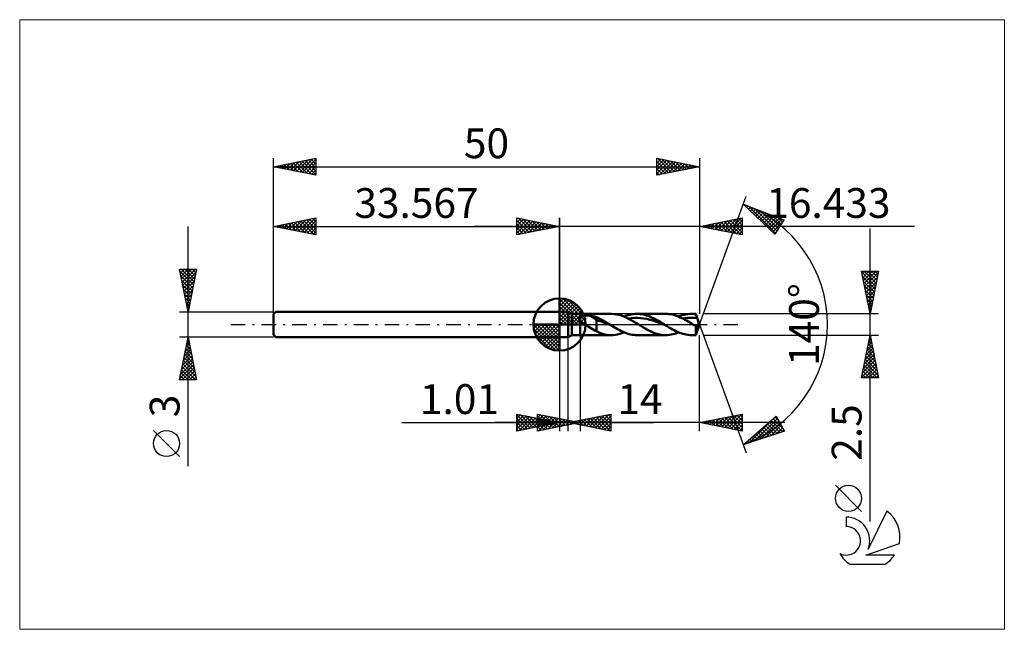
# Model space of a CAD drawing. Units: millimetres. Extents: x -63 to 52, y -36 to 36.
import ezdxf
from ezdxf.enums import TextEntityAlignment as Align

# ---------------------------------------------------------------- set-up
doc = ezdxf.new("R2010")
doc.units = ezdxf.units.MM
doc.header["$LTSCALE"] = 4.25
doc.linetypes.add('cc_dim_arrow', pattern=[0])
doc.linetypes.add('LONGDASH_DASH', pattern=[0.85, 0.4, -0.2, 0.05, -0.2])
for name, color, linetype in [('1', 4, 'CONTINUOUS'), ('2', 7, 'CONTINUOUS'), ('4', 2, 'LONGDASH_DASH'), ('CUT', 1, 'CONTINUOUS'), ('INFTOTAL', 9, 'CONTINUOUS'), ('NOCUT', 7, 'CONTINUOUS'), ('SK1', 4, 'CONTINUOUS'), ('SK2', 7, 'CONTINUOUS'), ('SK4', 2, 'LONGDASH_DASH'), ('SK6', 5, 'CONTINUOUS')]:
    doc.layers.add(name, color=color, linetype=linetype)
doc.styles.get("Standard").update_dxf_attribs({"font": 'Monospac821 BT'})

msp = doc.modelspace()

# ---------------------------------------------------------------- linework, layer by layer
at = {"color": 4, "linetype": 'cc_dim_arrow'}
for p, q in [((0, 2.98), (0.08, 3.06)), ((0, 2.55), (0.47, 3.02)), ((0, 2.98), (2.98, 0)), ((0, 2.12), (0.83, 2.95)), ((0, 1.68), (1.15, 2.84)), ((0, 1.25), (1.45, 2.7)), ((0, 2.55), (2.55, 0)), ((0, 0.82), (1.72, 2.53)), ((0, 0.38), (1.96, 2.35)), ((0.38, 3.04), (3.04, 0.38)), ((0.93, 2.92), (2.92, 0.93)), ((1.82, 2.46), (2.46, 1.82)), ((0, 2.12), (2.12, 0)), ((0, 1.68), (1.68, 0)), ((0, 1.25), (1.25, 0)), ((0.05, 0), (2.19, 2.14)), ((0.48, 0), (2.39, 1.91)), ((0.92, 0), (2.57, 1.66)), ((1.35, 0), (2.73, 1.38)), ((-3.06, -0.08), (-2.98, 0)), ((-3.02, -0.47), (-2.55, 0)), ((-2.95, -0.83), (-2.12, 0)), ((-2.84, -1.15), (-1.68, 0)), ((-2.7, -1.45), (-1.25, 0)), ((-2.65, 0), (0, -2.65)), ((-2.53, -1.72), (-0.82, 0)), ((-2.35, -1.96), (-0.38, 0)), ((-2.21, 0), (0, -2.21)), ((-1.78, 0), (0, -1.78)), ((-1.35, 0), (0, -1.35)), ((-0.92, 0), (0, -0.92)), ((-0.48, 0), (0, -0.48)), ((-0.05, 0), (0, -0.05)), ((0, 0.82), (0.82, 0)), ((0, 0.38), (0.38, 0)), ((1.78, 0), (2.86, 1.08)), ((2.21, 0), (2.97, 0.75)), ((2.65, 0), (3.04, 0.39)), ((-3.06, -0.02), (-0.02, -3.06)), ((-3.02, -0.49), (-0.49, -3.02)), ((-2.86, -1.08), (-1.08, -2.86)), ((-2.14, -2.19), (0, -0.05)), ((-1.91, -2.39), (0, -0.48)), ((-1.66, -2.57), (0, -0.92)), ((-1.38, -2.73), (0, -1.35)), ((-1.08, -2.86), (0, -1.78)), ((-0.75, -2.97), (0, -2.21)), ((-0.39, -3.04), (0, -2.65))]:
    msp.add_line(p, q, dxfattribs=at)
at = {"layer": '1', "color": 4, "linetype": 'CONTINUOUS', "lineweight": 50}
for p, q in [((0, 0), (0, 3.06)), ((0, 1.5), (1, 1.5)), ((0, -1.5), (0, 1.5)), ((1.43, 1.25), (1, 1.5)), ((1, -1.5), (1, 1.5)), ((1.43, 1.25), (2.43, 1.25)), ((1.43, -1.25), (1.43, 1.25)), ((2.43, 1.25), (6.06, 1.25)), ((2.43, -1.25), (2.43, 1.25)), ((6.4, 1.23), (6.11, 1.25)), ((6.68, 1.19), (6.4, 1.23)), ((6.97, 1.13), (6.68, 1.19)), ((8.22, 1.14), (8.44, 1.19)), ((8.44, 1.19), (8.66, 1.22)), ((8.66, 1.22), (8.87, 1.24)), ((8.87, 1.24), (9.09, 1.25)), ((9.28, 1.24), (9.09, 1.25)), ((9.09, 1.25), (12.46, 1.25)), ((9.46, 1.23), (9.28, 1.24)), ((9.65, 1.2), (9.46, 1.23)), ((9.84, 1.17), (9.65, 1.2)), ((10.03, 1.12), (9.84, 1.17)), ((12.65, 1.24), (12.46, 1.25)), ((12.83, 1.23), (12.65, 1.24)), ((13.02, 1.2), (12.83, 1.23)), ((13.21, 1.17), (13.02, 1.2)), ((13.4, 1.12), (13.21, 1.17)), ((14.62, 1.14), (14.83, 1.19)), ((14.83, 1.19), (15.05, 1.22)), ((15.05, 1.22), (15.27, 1.24)), ((15.27, 1.24), (15.48, 1.25)), ((15.56, 1.25), (15.48, 1.25)), ((15.48, 1.25), (15.98, 1.25)), ((15.65, 1.25), (15.56, 1.25)), ((15.73, 1.24), (15.65, 1.25)), ((15.81, 1.23), (15.73, 1.24)), ((15.9, 1.22), (15.81, 1.23)), ((15.98, 1.21), (15.9, 1.22)), ((16.43, 0), (15.98, 1.25)), ((15.98, 1.21), (15.98, 1.25)), ((16, 1.14), (15.98, 1.21)), ((0, 0), (-3.06, 0)), ((0, 0), (3.06, 0)), ((0, -3.06), (0, 0)), ((2.26, 0.74), (2.27, 0.76)), ((2.26, 0.73), (2.26, 0.74)), ((2.26, 0.71), (2.26, 0.73)), ((2.27, 0.69), (2.26, 0.71)), ((2.27, 0.78), (2.28, 0.8)), ((2.27, 0.76), (2.27, 0.78)), ((2.27, 0.67), (2.27, 0.69)), ((2.28, 0.65), (2.27, 0.67)), ((2.28, 0.82), (2.29, 0.83)), ((2.28, 0.8), (2.28, 0.82)), ((2.29, 0.63), (2.28, 0.65)), ((2.29, 0.83), (2.3, 0.85)), ((2.3, 0.61), (2.29, 0.63)), ((2.3, 0.85), (2.32, 0.86)), ((2.31, 0.59), (2.3, 0.61)), ((2.32, 0.57), (2.31, 0.59)), ((2.32, 0.86), (2.33, 0.88)), ((2.33, 0.55), (2.32, 0.57)), ((2.33, 0.88), (2.35, 0.89)), ((2.34, 0.53), (2.33, 0.55)), ((2.36, 0.51), (2.34, 0.53)), ((2.35, 0.89), (2.36, 0.9)), ((2.36, 0.9), (2.38, 0.92)), ((2.37, 0.49), (2.36, 0.51)), ((2.39, 0.48), (2.37, 0.49)), ((2.38, 0.92), (2.4, 0.93)), ((2.4, 0.46), (2.39, 0.48)), ((2.4, 0.93), (2.41, 0.94)), ((2.42, 0.44), (2.4, 0.46)), ((2.41, 0.94), (2.43, 0.95)), ((2.43, 0.42), (2.42, 0.44)), ((2.43, 0.95), (2.48, 0.97)), ((2.5, 0.36), (2.43, 0.42)), ((2.48, 0.97), (2.54, 0.99)), ((2.58, 0.29), (2.5, 0.36)), ((2.54, 0.99), (2.6, 1.01)), ((2.66, 0.23), (2.58, 0.29)), ((2.6, 1.01), (2.67, 1.02)), ((2.74, 0.17), (2.66, 0.23)), ((2.67, 1.02), (2.74, 1.04)), ((2.74, 1.04), (2.82, 1.05)), ((2.83, 0.11), (2.74, 0.17)), ((2.82, 1.05), (2.91, 1.05)), ((2.91, 0.06), (2.83, 0.11)), ((2.91, 1.05), (2.99, 1.06)), ((2.99, 0), (2.91, 0.06)), ((2.99, 1.06), (3.08, 1.06)), ((3.19, -0.12), (2.99, 0)), ((3.18, 1.06), (3.08, 1.06)), ((3.27, 1.06), (3.18, 1.06)), ((3.36, 1.05), (3.27, 1.06)), ((3.46, 1.04), (3.36, 1.05)), ((3.55, 1.03), (3.46, 1.04)), ((3.64, 1.02), (3.55, 1.03)), ((4.32, 0.59), (3.64, 1.02)), ((3.74, 1), (3.64, 1.02)), ((3.84, 0.98), (3.74, 1)), ((3.93, 0.96), (3.84, 0.98)), ((4.03, 0.94), (3.93, 0.96)), ((4.13, 0.92), (4.03, 0.94)), ((4.23, 0.89), (4.13, 0.92)), ((4.32, 0.87), (4.23, 0.89)), ((4.46, 0.81), (4.32, 0.87)), ((4.32, -0.8), (4.32, 0.87)), ((4.61, 0.42), (4.32, 0.59)), ((4.6, 0.74), (4.46, 0.81)), ((4.74, 0.67), (4.6, 0.74)), ((4.89, 0.34), (4.61, 0.42)), ((4.89, 0.59), (4.74, 0.67)), ((5.03, 0.51), (4.89, 0.59)), ((5.18, 0.24), (4.89, 0.34)), ((5.18, 0.43), (5.03, 0.51)), ((5.32, 0.35), (5.18, 0.43)), ((5.46, 0.13), (5.18, 0.24)), ((5.46, 0.26), (5.32, 0.35)), ((5.6, 0.18), (5.46, 0.26)), ((5.75, 0.02), (5.46, 0.13)), ((5.75, 0.09), (5.6, 0.18)), ((5.89, 0), (5.75, 0.09)), ((6.03, -0.09), (5.75, 0.02)), ((5.91, -0.01), (5.89, 0)), ((7.26, 1.04), (6.97, 1.13)), ((7.54, 0.93), (7.26, 1.04)), ((7.83, 0.81), (7.54, 0.93)), ((7.58, 0.92), (7.79, 1)), ((7.79, 1), (8.01, 1.08)), ((8.11, 0.67), (7.83, 0.81)), ((8.01, 1.08), (8.22, 1.14)), ((8.05, 0.7), (8.41, 0.75)), ((8.4, 0.51), (8.11, 0.67)), ((8.69, 0.35), (8.4, 0.51)), ((8.41, 0.75), (8.78, 0.78)), ((8.97, 0.18), (8.69, 0.35)), ((8.78, 0.78), (9.14, 0.79)), ((9.26, 0), (8.97, 0.18)), ((9.51, 0.76), (9.14, 0.79)), ((9.39, -0.08), (9.26, 0)), ((9.87, 0.72), (9.51, 0.76)), ((10.24, 0.65), (9.87, 0.72)), ((10.22, 1.06), (10.03, 1.12)), ((10.4, 1), (10.22, 1.06)), ((10.6, 0.56), (10.24, 0.65)), ((10.59, 0.92), (10.4, 1)), ((10.78, 0.84), (10.59, 0.92)), ((10.97, 0.45), (10.6, 0.56)), ((10.97, 0.75), (10.78, 0.84)), ((11.16, 0.66), (10.97, 0.75)), ((11.33, 0.32), (10.97, 0.45)), ((11.34, 0.56), (11.16, 0.66)), ((11.7, 0.19), (11.33, 0.32)), ((11.53, 0.45), (11.34, 0.56)), ((11.72, 0.34), (11.53, 0.45)), ((12.06, 0.05), (11.7, 0.19)), ((11.91, 0.23), (11.72, 0.34)), ((12.1, 0.12), (11.91, 0.23)), ((12.43, -0.09), (12.06, 0.05)), ((12.28, 0), (12.1, 0.12)), ((12.31, -0.01), (12.28, 0)), ((13.59, 1.06), (13.4, 1.12)), ((13.77, 1), (13.59, 1.06)), ((13.96, 0.92), (13.77, 1)), ((14.15, 0.84), (13.96, 0.92)), ((13.97, 0.92), (14.19, 1)), ((14.34, 0.75), (14.15, 0.84)), ((14.19, 1), (14.4, 1.08)), ((14.53, 0.66), (14.34, 0.75)), ((14.4, 1.08), (14.62, 1.14)), ((14.44, 0.7), (14.72, 0.74)), ((14.71, 0.56), (14.53, 0.66)), ((14.9, 0.45), (14.71, 0.56)), ((14.72, 0.74), (15.01, 0.77)), ((15.09, 0.34), (14.9, 0.45)), ((15.01, 0.77), (15.29, 0.79)), ((15.28, 0.23), (15.09, 0.34)), ((15.47, 0.12), (15.28, 0.23)), ((15.58, 0.78), (15.29, 0.79)), ((15.65, 0), (15.47, 0.12)), ((15.86, 0.77), (15.58, 0.78)), ((15.7, -0.03), (15.65, 0)), ((16.15, 0.73), (15.86, 0.77)), ((15.98, -1.25), (16.43, 0)), ((16.03, 1.08), (16, 1.14)), ((16.05, 1.01), (16.03, 1.08)), ((16.07, 0.94), (16.05, 1.01)), ((16.1, 0.87), (16.07, 0.94)), ((16.12, 0.8), (16.1, 0.87)), ((16.15, 0.73), (16.12, 0.8)), ((16.17, 0.67), (16.15, 0.73)), ((16.19, 0.61), (16.17, 0.67)), ((16.21, 0.55), (16.19, 0.61)), ((16.23, 0.49), (16.21, 0.55)), ((16.24, 0.43), (16.23, 0.49)), ((16.26, 0.38), (16.24, 0.43)), ((16.27, 0.33), (16.26, 0.38)), ((16.28, 0.28), (16.27, 0.33)), ((16.27, -0.04), (16.28, 0)), ((16.29, 0.23), (16.28, 0.28)), ((16.28, 0), (16.29, 0.03)), ((16.29, 0.19), (16.29, 0.23)), ((16.3, 0.15), (16.29, 0.19)), ((16.29, 0.07), (16.3, 0.11)), ((16.29, 0.03), (16.29, 0.07)), ((16.3, 0.11), (16.3, 0.15)), ((3.38, -0.25), (3.19, -0.12)), ((3.57, -0.37), (3.38, -0.25)), ((3.77, -0.48), (3.57, -0.37)), ((3.95, -0.6), (3.77, -0.48)), ((4.14, -0.7), (3.95, -0.6)), ((4.32, -0.8), (4.14, -0.7)), ((4.82, -1.02), (4.32, -0.8)), ((5.06, -1.1), (4.82, -1.02)), ((5.31, -1.16), (5.06, -1.1)), ((5.94, -0.03), (5.91, -0.01)), ((5.96, -0.04), (5.94, -0.03)), ((5.99, -0.06), (5.96, -0.04)), ((6.01, -0.07), (5.99, -0.06)), ((6.03, -0.09), (6.01, -0.07)), ((6.23, -0.2), (6.03, -0.09)), ((6.42, -0.32), (6.23, -0.2)), ((6.61, -0.43), (6.42, -0.32)), ((6.8, -0.54), (6.61, -0.43)), ((6.99, -0.64), (6.8, -0.54)), ((6.81, -1.17), (7.06, -1.1)), ((7.18, -0.74), (6.99, -0.64)), ((7.06, -1.1), (7.32, -1.02)), ((7.37, -0.83), (7.18, -0.74)), ((7.32, -1.02), (7.58, -0.92)), ((7.56, -0.91), (7.37, -0.83)), ((7.75, -0.99), (7.56, -0.91)), ((7.94, -1.06), (7.75, -0.99)), ((8.13, -1.12), (7.94, -1.06)), ((8.32, -1.16), (8.13, -1.12)), ((9.53, -0.16), (9.39, -0.08)), ((9.66, -0.24), (9.53, -0.16)), ((9.79, -0.32), (9.66, -0.24)), ((9.92, -0.4), (9.79, -0.32)), ((10.06, -0.48), (9.92, -0.4)), ((10.26, -0.59), (10.06, -0.48)), ((10.46, -0.69), (10.26, -0.59)), ((10.66, -0.79), (10.46, -0.69)), ((10.86, -0.88), (10.66, -0.79)), ((11.06, -0.97), (10.86, -0.88)), ((11.26, -1.04), (11.06, -0.97)), ((11.46, -1.1), (11.26, -1.04)), ((11.66, -1.15), (11.46, -1.1)), ((11.86, -1.2), (11.66, -1.15)), ((12.33, -0.03), (12.31, -0.01)), ((12.36, -0.04), (12.33, -0.03)), ((12.38, -0.06), (12.36, -0.04)), ((12.41, -0.07), (12.38, -0.06)), ((12.43, -0.09), (12.41, -0.07)), ((12.63, -0.21), (12.43, -0.09)), ((12.84, -0.34), (12.63, -0.21)), ((13.04, -0.45), (12.84, -0.34)), ((13.24, -0.57), (13.04, -0.45)), ((13.1, -1.19), (13.32, -1.14)), ((13.45, -0.68), (13.24, -0.57)), ((13.32, -1.14), (13.54, -1.08)), ((13.65, -0.78), (13.45, -0.68)), ((13.54, -1.08), (13.75, -1)), ((13.85, -0.87), (13.65, -0.78)), ((13.75, -1), (13.97, -0.92)), ((14.06, -0.96), (13.85, -0.87)), ((14.26, -1.03), (14.06, -0.96)), ((14.46, -1.1), (14.26, -1.03)), ((14.67, -1.15), (14.46, -1.1)), ((14.87, -1.19), (14.67, -1.15)), ((15.75, -0.06), (15.7, -0.03)), ((15.79, -0.08), (15.75, -0.06)), ((15.84, -0.11), (15.79, -0.08)), ((15.89, -0.14), (15.84, -0.11)), ((15.93, -0.17), (15.89, -0.14)), ((15.98, -0.2), (15.93, -0.17)), ((15.99, -0.21), (15.98, -0.2)), ((15.98, -1.25), (15.98, -0.2)), ((16, -0.22), (15.99, -0.21)), ((16.01, -0.23), (16, -0.22)), ((16.02, -0.24), (16.01, -0.23)), ((16.03, -0.24), (16.02, -0.24)), ((16.04, -0.25), (16.03, -0.24)), ((16.05, -0.26), (16.04, -0.25)), ((16.07, -0.26), (16.05, -0.26)), ((16.09, -0.26), (16.07, -0.26)), ((16.09, -0.26), (16.11, -0.26)), ((16.11, -0.26), (16.12, -0.25)), ((16.12, -0.25), (16.14, -0.24)), ((16.14, -0.24), (16.16, -0.23)), ((16.16, -0.23), (16.18, -0.21)), ((16.18, -0.21), (16.2, -0.19)), ((16.2, -0.19), (16.21, -0.16)), ((16.21, -0.16), (16.23, -0.13)), ((16.23, -0.13), (16.24, -0.1)), ((16.24, -0.1), (16.26, -0.07)), ((16.26, -0.07), (16.27, -0.04)), ((0, -1.5), (1, -1.5)), ((1, -1.5), (1.43, -1.25)), ((1.43, -1.25), (2.43, -1.25)), ((6.06, -1.25), (2.43, -1.25)), ((5.55, -1.21), (5.31, -1.16)), ((5.8, -1.24), (5.55, -1.21)), ((6.04, -1.25), (5.8, -1.24)), ((6.04, -1.25), (6.3, -1.24)), ((6.3, -1.24), (6.55, -1.21)), ((6.55, -1.21), (6.81, -1.17)), ((8.51, -1.2), (8.32, -1.16)), ((8.71, -1.23), (8.51, -1.2)), ((8.9, -1.24), (8.71, -1.23)), ((9.09, -1.25), (8.9, -1.24)), ((12.46, -1.25), (9.09, -1.25)), ((12.06, -1.23), (11.86, -1.2)), ((12.26, -1.24), (12.06, -1.23)), ((12.46, -1.25), (12.26, -1.24)), ((12.46, -1.25), (12.67, -1.24)), ((12.67, -1.24), (12.89, -1.22)), ((12.89, -1.22), (13.1, -1.19)), ((15.07, -1.23), (14.87, -1.19)), ((15.28, -1.24), (15.07, -1.23)), ((15.48, -1.25), (15.28, -1.24)), ((15.98, -1.25), (15.48, -1.25))]:
    msp.add_line(p, q, dxfattribs=at)
for start, end in [(90, 180), (0, 90), (180, 270), (270, 0)]:
    msp.add_arc((0, 0), 3.06, start, end, dxfattribs=at)
at = {"layer": '2', "color": 7, "linetype": 'CONTINUOUS', "lineweight": 25}
for p, q in [((16.43, 0), (21.91, 15.04)), ((21.56, 14.1), (26.33, 12.29)), ((25.27, 10.6), (21.56, 14.1)), ((21.73, 13.94), (21.8, 14)), ((21.95, 13.73), (22.11, 13.89)), ((22.17, 13.52), (22.42, 13.77)), ((22.21, 13.85), (25.35, 10.72)), ((22.39, 13.32), (22.73, 13.66)), ((22.61, 13.11), (23.03, 13.54)), ((22.83, 12.91), (23.34, 13.42)), ((22.89, 13.59), (25.51, 10.98)), ((23.04, 12.7), (23.65, 13.31)), ((23.26, 12.49), (23.96, 13.19)), ((23.48, 12.29), (24.27, 13.07)), ((23.58, 13.34), (25.67, 11.24)), ((23.7, 12.08), (24.57, 12.96)), ((23.92, 11.88), (24.88, 12.84)), ((24.14, 11.67), (25.19, 12.73)), ((24.26, 13.08), (25.84, 11.5)), ((24.94, 12.82), (26, 11.76)), ((-5, 10.5), (-5, 12.5)), ((-5, 12.5), (0, 11.5)), ((-5, 12.39), (-4.91, 12.48)), ((-5, 11.97), (-4.56, 12.41)), ((-5, 11.55), (-4.21, 12.34)), ((-5, 11.12), (-3.85, 12.27)), ((-5, 12.21), (-3.57, 10.79)), ((-5, 10.7), (-3.5, 12.2)), ((-5, 11.79), (-3.93, 10.71)), ((-4.83, 12.47), (-3.22, 10.86)), ((-4.72, 10.56), (-3.14, 12.13)), ((-4.3, 12.36), (-2.87, 10.93)), ((-4.19, 10.66), (-2.79, 12.06)), ((-3.77, 12.25), (-2.51, 11)), ((-3.66, 10.77), (-2.44, 11.99)), ((-3.24, 12.15), (-2.16, 11.07)), ((-3.13, 10.87), (-2.08, 11.92)), ((-2.71, 12.04), (-1.81, 11.14)), ((-2.6, 10.98), (-1.73, 11.85)), ((-2.18, 11.94), (-1.45, 11.21)), ((-2.07, 11.09), (-1.38, 11.78)), ((-1.65, 11.83), (-1.1, 11.28)), ((-1.53, 11.19), (-1.02, 11.7)), ((-1.12, 11.72), (-0.74, 11.35)), ((-1, 11.3), (-0.67, 11.63)), ((-0.59, 11.62), (-0.39, 11.42)), ((-0.47, 11.41), (-0.32, 11.56)), ((0, 0), (0, 12.5)), ((16.43, 12.5), (16.43, 1.25)), ((16.43, 11.5), (21.43, 12.5)), ((16.84, 11.42), (17.05, 11.62)), ((16.84, 11.58), (17.05, 11.38)), ((17.2, 11.35), (17.58, 11.73)), ((17.2, 11.65), (17.58, 11.27)), ((17.55, 11.28), (18.11, 11.83)), ((17.55, 11.72), (18.11, 11.16)), ((17.9, 11.21), (18.64, 11.94)), ((17.9, 11.79), (18.64, 11.06)), ((18.26, 11.14), (19.17, 12.05)), ((18.26, 11.86), (19.17, 10.95)), ((18.61, 11.06), (19.7, 12.15)), ((18.61, 11.94), (19.7, 10.85)), ((18.96, 10.99), (20.23, 12.26)), ((18.96, 12.01), (20.23, 10.74)), ((19.32, 10.92), (20.76, 12.37)), ((19.32, 12.08), (20.76, 10.63)), ((19.67, 10.85), (21.29, 12.47)), ((19.67, 12.15), (21.29, 10.53)), ((20.02, 10.78), (21.43, 12.19)), ((20.03, 12.22), (21.43, 10.81)), ((20.38, 12.29), (21.43, 11.24)), ((20.38, 10.71), (21.43, 11.77)), ((20.73, 12.36), (21.43, 11.66)), ((21.09, 12.43), (21.43, 12.08)), ((21.43, 12.5), (21.43, 10.5)), ((24.35, 11.46), (25.5, 12.61)), ((24.57, 11.26), (25.81, 12.49)), ((24.79, 11.05), (26.11, 12.38)), ((25.01, 10.85), (26.13, 11.97)), ((26.33, 12.29), (25.27, 10.6)), ((25.62, 12.56), (26.16, 12.02)), ((26.3, 12.31), (26.33, 12.28)), ((41.65, 11.5), (-10, 11.5)), ((0, 11.5), (-5, 10.5)), ((-5, 11.36), (-4.28, 10.64)), ((-5, 10.94), (-4.63, 10.57)), ((-5, 10.52), (-4.99, 10.5)), ((-0.06, 11.51), (-0.04, 11.49)), ((21.43, 10.5), (16.43, 11.5)), ((16.49, 11.49), (16.52, 11.52)), ((16.49, 11.51), (16.52, 11.48)), ((20.73, 10.64), (21.43, 11.34)), ((21.09, 10.57), (21.43, 10.92)), ((25.23, 10.64), (25.42, 10.84)), ((36.43, -23.09), (36.43, 11.25)), ((36.43, 1.25), (35.43, 6.25)), ((35.43, 6.25), (37.43, 6.25)), ((35.44, 6.24), (35.45, 6.25)), ((35.46, 6.12), (37.08, 4.5)), ((35.51, 5.89), (35.87, 6.25)), ((35.58, 5.53), (36.29, 6.25)), ((35.65, 5.18), (36.72, 6.25)), ((35.72, 4.83), (37.14, 6.25)), ((35.75, 6.25), (37.15, 4.85)), ((35.79, 4.47), (37.4, 6.08)), ((36.18, 6.25), (37.22, 5.2)), ((37.43, 6.25), (36.43, 1.25)), ((36.6, 6.25), (37.29, 5.56)), ((37.02, 6.25), (37.36, 5.91)), ((35.57, 5.59), (37.01, 4.14)), ((35.67, 5.06), (36.94, 3.79)), ((35.86, 4.12), (37.29, 5.55)), ((35.93, 3.76), (37.19, 5.02)), ((35.78, 4.53), (36.87, 3.44)), ((35.88, 4), (36.8, 3.08)), ((35.99, 3.47), (36.73, 2.73)), ((36, 3.41), (37.08, 4.49)), ((36.07, 3.06), (36.98, 3.96)), ((36.1, 2.94), (36.66, 2.37)), ((36.14, 2.7), (36.87, 3.43)), ((36.2, 2.41), (36.59, 2.02)), ((36.21, 2.35), (36.76, 2.9)), ((36.28, 2), (36.66, 2.37)), ((37.43, 1.25), (16.98, 1.25)), ((36.31, 1.88), (36.52, 1.67)), ((36.35, 1.64), (36.55, 1.84)), ((36.41, 1.35), (36.45, 1.31)), ((36.43, 1.29), (36.44, 1.31)), ((16.43, 0), (21.91, -15.04)), ((0, -1.5), (0, -12.5)), ((1.01, -12.5), (1.01, -1.5)), ((2.43, -1.25), (2.43, -12.5)), ((16.43, -12.5), (16.43, -1.25)), ((16.98, -1.25), (37.43, -1.25)), ((35.43, -6.25), (36.43, -1.25)), ((36.18, -2.5), (36.6, -2.08)), ((36.23, -2.28), (36.74, -2.8)), ((36.29, -1.97), (36.53, -1.73)), ((36.3, -1.93), (36.64, -2.27)), ((36.37, -1.58), (36.53, -1.74)), ((36.4, -1.44), (36.46, -1.37)), ((36.43, -1.25), (37.43, -6.25)), ((35.87, -4.09), (36.81, -3.14)), ((35.97, -3.56), (36.74, -2.79)), ((36.01, -3.35), (37.06, -4.39)), ((36.08, -3.03), (36.67, -2.43)), ((36.08, -2.99), (36.96, -3.86)), ((36.16, -2.64), (36.85, -3.33)), ((35.44, -6.21), (37.09, -4.56)), ((35.55, -5.68), (37.02, -4.2)), ((35.65, -5.15), (36.95, -3.85)), ((35.76, -4.62), (36.88, -3.5)), ((35.8, -4.41), (37.38, -5.98)), ((35.87, -4.05), (37.27, -5.45)), ((35.94, -3.7), (37.17, -4.92)), ((35.59, -5.47), (36.37, -6.25)), ((35.66, -5.11), (36.8, -6.25)), ((35.73, -4.76), (37.22, -6.25)), ((35.82, -6.25), (37.16, -4.91)), ((36.25, -6.25), (37.24, -5.26)), ((36.67, -6.25), (37.31, -5.62)), ((37.43, -6.25), (35.43, -6.25)), ((35.45, -6.17), (35.52, -6.25)), ((35.52, -5.82), (35.95, -6.25)), ((37.1, -6.25), (37.38, -5.97)), ((-18.48, -11.5), (11.01, -11.5)), ((26.43, -11.5), (-7.57, -11.5)), ((-5, -12.5), (-5, -10.5)), ((-5, -10.5), (0, -11.5)), ((-5, -10.59), (-4.93, -10.51)), ((-5, -11.01), (-4.57, -10.59)), ((-5, -10.59), (-3.41, -12.18)), ((-5, -11.44), (-4.22, -10.66)), ((-5, -11.86), (-3.87, -10.73)), ((-5, -12.29), (-3.51, -10.8)), ((-5, -11.01), (-3.76, -12.25)), ((-5, -11.44), (-4.11, -12.32)), ((0, -11.5), (-5, -12.5)), ((-4.74, -12.45), (-3.16, -10.87)), ((-4.58, -10.58), (-3.05, -12.11)), ((-4.21, -12.34), (-2.8, -10.94)), ((-4.05, -10.69), (-2.7, -12.04)), ((-3.68, -12.24), (-2.45, -11.01)), ((-3.52, -10.8), (-2.35, -11.97)), ((-3.15, -12.13), (-2.1, -11.08)), ((-2.99, -10.9), (-1.99, -11.9)), ((-2.62, -12.02), (-1.74, -11.15)), ((-2.57, -12.5), (-2.57, -10.5)), ((-2.57, -10.5), (2.43, -11.5)), ((-2.57, -10.9), (-2.23, -10.57)), ((-2.57, -11.32), (-1.88, -10.64)), ((-2.57, -10.7), (-1.07, -12.2)), ((-2.57, -11.75), (-1.53, -10.71)), ((-2.57, -12.17), (-1.17, -10.78)), ((-2.57, -11.13), (-1.42, -12.27)), ((2.43, -11.5), (-2.57, -12.5)), ((-2.57, -11.55), (-1.77, -12.34)), ((-2.46, -11.01), (-1.64, -11.83)), ((-2.45, -12.48), (-0.82, -10.85)), ((-2.29, -10.56), (-0.71, -12.13)), ((-2.09, -11.92), (-1.39, -11.22)), ((-1.93, -11.11), (-1.29, -11.76)), ((-1.92, -12.37), (-0.47, -10.92)), ((-1.76, -10.66), (-0.36, -12.06)), ((-1.56, -11.81), (-1.04, -11.29)), ((-1.4, -11.22), (-0.93, -11.69)), ((-1.38, -12.26), (-0.11, -10.99)), ((-1.23, -10.77), (-0.01, -11.99)), ((-1.03, -11.71), (-0.68, -11.36)), ((-0.87, -11.33), (-0.58, -11.62)), ((-0.85, -12.16), (0.24, -11.06)), ((-0.7, -10.87), (0.35, -11.92)), ((-0.5, -11.6), (-0.33, -11.43)), ((-0.34, -11.43), (-0.23, -11.55)), ((-0.32, -12.05), (0.59, -11.13)), ((-0.17, -10.98), (0.7, -11.85)), ((0.21, -11.95), (0.95, -11.2)), ((0.36, -11.09), (1.05, -11.78)), ((0.74, -11.84), (1.3, -11.27)), ((0.89, -11.19), (1.41, -11.71)), ((1.01, -11.5), (6.01, -10.5)), ((6.01, -12.5), (1.01, -11.5)), ((1.02, -11.5), (1.02, -11.5)), ((1.12, -11.48), (1.18, -11.53)), ((1.27, -11.73), (1.66, -11.34)), ((1.37, -11.57), (1.55, -11.39)), ((1.42, -11.3), (1.76, -11.63)), ((1.47, -11.41), (1.71, -11.64)), ((1.72, -11.64), (2.08, -11.29)), ((1.8, -11.63), (2.01, -11.42)), ((1.83, -11.34), (2.24, -11.75)), ((1.95, -11.4), (2.11, -11.56)), ((2.08, -11.71), (2.61, -11.18)), ((2.18, -11.27), (2.77, -11.85)), ((2.33, -11.52), (2.36, -11.49)), ((2.43, -11.78), (3.14, -11.07)), ((2.54, -11.19), (3.3, -11.96)), ((2.78, -11.85), (3.67, -10.97)), ((2.89, -11.12), (3.83, -12.06)), ((3.14, -11.93), (4.2, -10.86)), ((3.24, -11.05), (4.36, -12.17)), ((3.49, -12), (4.73, -10.76)), ((3.6, -10.98), (4.89, -12.28)), ((3.84, -12.07), (5.26, -10.65)), ((3.95, -10.91), (5.42, -12.38)), ((4.2, -12.14), (5.79, -10.54)), ((4.3, -10.84), (5.95, -12.49)), ((4.55, -12.21), (6.01, -10.75)), ((4.66, -10.77), (6.01, -12.12)), ((4.91, -12.28), (6.01, -11.17)), ((5.01, -10.7), (6.01, -11.7)), ((5.36, -10.63), (6.01, -11.28)), ((5.72, -10.56), (6.01, -10.85)), ((6.01, -10.5), (6.01, -12.5)), ((16.43, -11.5), (21.43, -10.5)), ((21.43, -12.5), (16.43, -11.5)), ((16.56, -11.53), (16.63, -11.46)), ((16.56, -11.47), (16.63, -11.54)), ((16.92, -11.6), (17.16, -11.35)), ((16.92, -11.4), (17.16, -11.65)), ((17.27, -11.67), (17.69, -11.25)), ((17.27, -11.33), (17.69, -11.75)), ((17.62, -11.74), (18.22, -11.14)), ((17.63, -11.26), (18.22, -11.86)), ((17.98, -11.81), (18.75, -11.04)), ((17.98, -11.19), (18.75, -11.96)), ((18.33, -11.88), (19.28, -10.93)), ((18.33, -11.12), (19.28, -12.07)), ((18.68, -11.95), (19.81, -10.82)), ((18.69, -11.05), (19.81, -12.18)), ((19.04, -12.02), (20.34, -10.72)), ((19.04, -10.98), (20.34, -12.28)), ((19.39, -12.09), (20.87, -10.61)), ((19.39, -10.91), (20.87, -12.39)), ((19.75, -12.16), (21.4, -10.51)), ((19.75, -10.84), (21.4, -12.49)), ((20.1, -10.77), (21.43, -12.1)), ((20.1, -12.23), (21.43, -10.9)), ((20.45, -10.7), (21.43, -11.67)), ((20.45, -12.3), (21.43, -11.32)), ((20.81, -10.63), (21.43, -11.25)), ((21.16, -10.55), (21.43, -10.83)), ((21.43, -10.5), (21.43, -12.5)), ((21.56, -14.1), (25.42, -10.76)), ((22.3, -13.85), (25.23, -10.92)), ((22.93, -13.64), (25.56, -11.01)), ((23.56, -13.43), (25.72, -11.28)), ((24.61, -11.46), (25.84, -12.68)), ((24.84, -11.26), (26.15, -12.58)), ((25.06, -11.06), (26.28, -12.28)), ((25.29, -10.87), (25.73, -11.3)), ((25.42, -10.76), (26.4, -12.5)), ((-5, -11.86), (-4.47, -12.39)), ((-5, -12.29), (-4.82, -12.46)), ((-2.57, -11.97), (-2.13, -12.41)), ((-2.57, -12.4), (-2.48, -12.48)), ((5.26, -12.35), (6.01, -11.6)), ((5.61, -12.42), (6.01, -12.02)), ((5.97, -12.49), (6.01, -12.45)), ((20.81, -12.37), (21.43, -11.75)), ((21.16, -12.45), (21.43, -12.17)), ((26.4, -12.5), (21.56, -14.1)), ((23.25, -12.64), (23.92, -13.32)), ((23.47, -12.44), (24.24, -13.21)), ((23.7, -12.24), (24.56, -13.11)), ((23.93, -12.05), (24.88, -13)), ((24.15, -11.85), (25.2, -12.89)), ((24.2, -13.23), (25.87, -11.55)), ((24.38, -11.65), (25.52, -12.79)), ((24.83, -13.02), (26.02, -11.82)), ((25.46, -12.81), (26.18, -12.09)), ((26.1, -12.6), (26.33, -12.36)), ((21.66, -14.06), (22.05, -13.67)), ((21.88, -13.82), (22.01, -13.95)), ((22.11, -13.62), (22.33, -13.84)), ((22.34, -13.43), (22.65, -13.74)), ((22.56, -13.23), (22.97, -13.63)), ((22.79, -13.03), (23.28, -13.53)), ((23.02, -12.84), (23.6, -13.42)), ((21.65, -14.02), (21.69, -14.05)), ((35.43, -21.92), (32.37, -18.86))]:
    msp.add_line(p, q, dxfattribs=at)
msp.add_circle((33.9, -20.39), 1.53, dxfattribs=at)
msp.add_arc((16.43, 0), 15, 290, 70, dxfattribs=at)
at = {"layer": '4', "color": 2, "linetype": 'LONGDASH_DASH', "lineweight": 25}
msp.add_line((0, 0), (16.43, 0), dxfattribs=at)
at = {"layer": 'CUT', "color": 1, "linetype": 'CONTINUOUS', "lineweight": 25}
for p, q in [((15.98, 1.25), (2.43, 1.25)), ((2.43, 1.25), (2.43, 0)), ((16.43, 0), (15.98, 1.25)), ((2.43, 0), (16.43, 0))]:
    msp.add_line(p, q, dxfattribs=at)
at = {"layer": 'INFTOTAL', "color": 9, "linetype": 'CONTINUOUS', "lineweight": 18}
for p, q in [((52.18, 35.75), (-63.32, 35.75)), ((-63.32, 35.75), (-63.32, -35.75)), ((52.18, -35.75), (52.18, 35.75)), ((-63.32, -35.75), (52.18, -35.75))]:
    msp.add_line(p, q, dxfattribs=at)
at = {"layer": 'NOCUT', "color": 7, "linetype": 'CONTINUOUS', "lineweight": 25}
for p, q in [((0, 0), (0, 1.5)), ((0, 1.5), (1, 1.5)), ((1.43, 1.25), (1, 1.5)), ((2.43, 1.25), (1.43, 1.25)), ((2.43, 0), (2.43, 1.25)), ((1, 0), (0, 0)), ((1, 0), (2.43, 0))]:
    msp.add_line(p, q, dxfattribs=at)
at = {"layer": 'SK1', "color": 4, "linetype": 'CONTINUOUS', "lineweight": 50}
for p, q in [((-33.27, 1.5), (-33.57, 1.2)), ((-33.57, 1.2), (-33.57, -1.2)), ((0, 1.5), (-33.27, 1.5)), ((-33.57, -1.2), (-33.27, -1.5)), ((-33.27, -1.5), (0, -1.5))]:
    msp.add_line(p, q, dxfattribs=at)
at = {"layer": 'SK2', "color": 7, "linetype": 'CONTINUOUS', "lineweight": 25}
for p, q in [((-33.57, 0), (-33.57, 19.5)), ((-33.57, 18.5), (-28.57, 19.5)), ((-33.57, 18.5), (16.43, 18.5)), ((-28.57, 17.5), (-33.57, 18.5)), ((-33.38, 18.54), (-33.29, 18.44)), ((-33.31, 18.45), (-33.18, 18.58)), ((-33.03, 18.61), (-32.76, 18.34)), ((-32.96, 18.38), (-32.65, 18.68)), ((-32.67, 18.68), (-32.23, 18.23)), ((-32.6, 18.31), (-32.12, 18.79)), ((-32.32, 18.75), (-31.7, 18.13)), ((-32.25, 18.24), (-31.59, 18.89)), ((-31.97, 18.82), (-31.17, 18.02)), ((-31.9, 18.17), (-31.06, 19)), ((-31.61, 18.89), (-30.64, 17.91)), ((-31.54, 18.1), (-30.53, 19.11)), ((-31.26, 18.96), (-30.11, 17.81)), ((-31.19, 18.02), (-30, 19.21)), ((-30.91, 19.03), (-29.58, 17.7)), ((-30.84, 17.95), (-29.47, 19.32)), ((-30.55, 19.1), (-29.05, 17.6)), ((-30.48, 17.88), (-28.94, 19.43)), ((-30.2, 19.17), (-28.57, 17.54)), ((-30.13, 17.81), (-28.57, 19.37)), ((-29.85, 19.24), (-28.57, 17.97)), ((-29.78, 17.74), (-28.57, 18.95)), ((-29.49, 19.32), (-28.57, 18.39)), ((-29.42, 17.67), (-28.57, 18.53)), ((-29.14, 19.39), (-28.57, 18.81)), ((-28.78, 19.46), (-28.57, 19.24)), ((-28.57, 19.5), (-28.57, 17.5)), ((11.43, 17.5), (11.43, 19.5)), ((11.43, 19.5), (16.43, 18.5)), ((11.43, 19.4), (11.51, 19.48)), ((11.43, 18.98), (11.87, 19.41)), ((11.43, 18.55), (12.22, 19.34)), ((11.43, 18.13), (12.58, 19.27)), ((11.43, 17.71), (12.93, 19.2)), ((11.43, 19.11), (12.78, 17.77)), ((11.43, 18.69), (12.42, 17.7)), ((16.43, 18.5), (11.43, 17.5)), ((11.48, 19.49), (13.13, 17.84)), ((11.71, 17.55), (13.28, 19.13)), ((12.01, 19.38), (13.49, 17.91)), ((12.24, 17.66), (13.64, 19.06)), ((12.54, 19.28), (13.84, 17.98)), ((12.77, 17.77), (13.99, 18.99)), ((13.07, 19.17), (14.19, 18.05)), ((13.3, 17.87), (14.34, 18.92)), ((13.6, 19.07), (14.55, 18.12)), ((13.83, 17.98), (14.7, 18.85)), ((14.13, 18.96), (14.9, 18.19)), ((14.36, 18.09), (15.05, 18.78)), ((14.66, 18.85), (15.25, 18.26)), ((14.89, 18.19), (15.4, 18.71)), ((15.19, 18.75), (15.61, 18.33)), ((15.42, 18.3), (15.76, 18.64)), ((15.72, 18.64), (15.96, 18.41)), ((15.95, 18.4), (16.11, 18.56)), ((16.25, 18.54), (16.31, 18.48)), ((16.43, 19.5), (16.43, 1.25)), ((-29.07, 17.6), (-28.57, 18.1)), ((-28.72, 17.53), (-28.57, 17.68)), ((11.43, 18.27), (12.07, 17.63)), ((11.43, 17.84), (11.72, 17.56)), ((-33.57, 1.5), (-33.57, 12.5)), ((-33.57, 11.5), (-28.57, 12.5)), ((-33.2, 11.57), (-33.02, 11.39)), ((-33.13, 11.41), (-32.92, 11.63)), ((-32.85, 11.64), (-32.49, 11.29)), ((-32.78, 11.34), (-32.39, 11.74)), ((-32.5, 11.71), (-31.96, 11.18)), ((-32.43, 11.27), (-31.86, 11.84)), ((-32.14, 11.78), (-31.43, 11.07)), ((-32.07, 11.2), (-31.33, 11.95)), ((-31.79, 11.86), (-30.9, 10.97)), ((-31.72, 11.13), (-30.8, 12.05)), ((-31.44, 11.93), (-30.37, 10.86)), ((-31.37, 11.06), (-30.27, 12.16)), ((-31.08, 12), (-29.84, 10.75)), ((-31.01, 10.99), (-29.74, 12.27)), ((-30.73, 12.07), (-29.31, 10.65)), ((-30.66, 10.92), (-29.21, 12.37)), ((-30.38, 12.14), (-28.78, 10.54)), ((-30.31, 10.85), (-28.68, 12.48)), ((-30.02, 12.21), (-28.57, 10.75)), ((-29.95, 10.78), (-28.57, 12.16)), ((-29.67, 12.28), (-28.57, 11.18)), ((-29.6, 10.71), (-28.57, 11.74)), ((-29.31, 12.35), (-28.57, 11.6)), ((-28.96, 12.42), (-28.57, 12.03)), ((-28.61, 12.49), (-28.57, 12.45)), ((-28.57, 12.5), (-28.57, 10.5)), ((-5, 10.5), (-5, 12.5)), ((-5, 12.5), (0, 11.5)), ((-5, 12.39), (-4.91, 12.48)), ((-5, 11.97), (-4.56, 12.41)), ((-5, 11.55), (-4.21, 12.34)), ((-5, 11.12), (-3.85, 12.27)), ((-5, 12.21), (-3.57, 10.79)), ((-5, 10.7), (-3.5, 12.2)), ((-5, 11.79), (-3.93, 10.71)), ((-4.83, 12.47), (-3.22, 10.86)), ((-4.72, 10.56), (-3.14, 12.13)), ((-4.3, 12.36), (-2.87, 10.93)), ((-4.19, 10.66), (-2.79, 12.06)), ((-3.77, 12.25), (-2.51, 11)), ((-3.66, 10.77), (-2.44, 11.99)), ((-3.24, 12.15), (-2.16, 11.07)), ((-3.13, 10.87), (-2.08, 11.92)), ((-2.71, 12.04), (-1.81, 11.14)), ((-2.6, 10.98), (-1.73, 11.85)), ((-2.18, 11.94), (-1.45, 11.21)), ((-2.07, 11.09), (-1.38, 11.78)), ((-1.65, 11.83), (-1.1, 11.28)), ((-1.53, 11.19), (-1.02, 11.7)), ((-1.12, 11.72), (-0.74, 11.35)), ((-1, 11.3), (-0.67, 11.63)), ((-0.59, 11.62), (-0.39, 11.42)), ((-0.47, 11.41), (-0.32, 11.56)), ((0, 12.5), (0, 1.5)), ((-43.57, -16.61), (-43.57, 11.5)), ((-33.57, 11.5), (0, 11.5)), ((-28.57, 10.5), (-33.57, 11.5)), ((-33.56, 11.5), (-33.55, 11.5)), ((-33.49, 11.48), (-33.45, 11.52)), ((-29.25, 10.64), (-28.57, 11.31)), ((-28.89, 10.56), (-28.57, 10.89)), ((0, 11.5), (-5, 10.5)), ((-5, 11.36), (-4.28, 10.64)), ((-5, 10.94), (-4.63, 10.57)), ((-5, 10.52), (-4.99, 10.5)), ((-0.06, 11.51), (-0.04, 11.49)), ((-43.57, 1.5), (-44.57, 6.5)), ((-44.57, 6.5), (-42.57, 6.5)), ((-44.54, 6.37), (-44.41, 6.5)), ((-44.51, 6.21), (-42.94, 4.64)), ((-44.47, 6.02), (-43.99, 6.5)), ((-44.4, 5.66), (-43.56, 6.5)), ((-44.37, 6.5), (-42.87, 5)), ((-44.33, 5.31), (-43.14, 6.5)), ((-44.26, 4.96), (-42.71, 6.5)), ((-44.19, 4.6), (-42.64, 6.15)), ((-43.95, 6.5), (-42.8, 5.35)), ((-42.57, 6.5), (-43.57, 1.5)), ((-43.52, 6.5), (-42.73, 5.7)), ((-43.1, 6.5), (-42.66, 6.06)), ((-42.68, 6.5), (-42.59, 6.41)), ((-44.4, 5.68), (-43.01, 4.29)), ((-44.3, 5.15), (-43.08, 3.93)), ((-44.19, 4.62), (-43.15, 3.58)), ((-44.12, 4.25), (-42.74, 5.62)), ((-44.05, 3.9), (-42.85, 5.09)), ((-44.09, 4.09), (-43.22, 3.23)), ((-43.98, 3.54), (-42.95, 4.56)), ((-43.98, 3.56), (-43.29, 2.87)), ((-43.9, 3.19), (-43.06, 4.03)), ((-43.83, 2.84), (-43.17, 3.5)), ((-43.87, 3.03), (-43.36, 2.52)), ((-43.77, 2.5), (-43.43, 2.17)), ((-43.76, 2.48), (-43.27, 2.97)), ((-43.69, 2.13), (-43.38, 2.44)), ((-44.57, 1.5), (-33.57, 1.5)), ((-43.66, 1.97), (-43.5, 1.81)), ((-43.62, 1.77), (-43.48, 1.91)), ((-43.57, -1.5), (-44.57, -1.5)), ((-44.57, -6.5), (-43.57, -1.5)), ((-43.8, -2.64), (-43.41, -2.26)), ((-43.69, -2.11), (-43.49, -1.91)), ((-43.69, -2.12), (-43.38, -2.43)), ((-43.62, -1.77), (-43.49, -1.9)), ((-43.58, -1.58), (-43.56, -1.55)), ((-33.57, -1.5), (-43.57, -1.5)), ((-43.57, -1.5), (-42.57, -6.5)), ((-44.11, -4.23), (-43.2, -3.32)), ((-44.01, -3.7), (-43.27, -2.97)), ((-43.9, -3.17), (-43.34, -2.61)), ((-43.9, -3.18), (-43.06, -4.02)), ((-43.83, -2.83), (-43.17, -3.49)), ((-43.76, -2.47), (-43.27, -2.96)), ((-44.43, -5.82), (-42.99, -4.38)), ((-44.33, -5.29), (-43.06, -4.03)), ((-44.22, -4.76), (-43.13, -3.68)), ((-44.19, -4.6), (-42.64, -6.14)), ((-44.12, -4.24), (-42.74, -5.61)), ((-44.04, -3.89), (-42.85, -5.08)), ((-43.97, -3.53), (-42.96, -4.55)), ((-44.54, -6.35), (-42.92, -4.74)), ((-44.4, -5.66), (-43.55, -6.5)), ((-44.33, -5.3), (-43.13, -6.5)), ((-44.26, -4.95), (-42.71, -6.5)), ((-44.26, -6.5), (-42.85, -5.09)), ((-43.84, -6.5), (-42.78, -5.44)), ((-42.57, -6.5), (-44.57, -6.5)), ((-44.54, -6.36), (-44.4, -6.5)), ((-44.47, -6.01), (-43.98, -6.5)), ((-43.41, -6.5), (-42.71, -5.8)), ((-42.99, -6.5), (-42.64, -6.15)), ((-44.57, -15.49), (-47.63, -12.43))]:
    msp.add_line(p, q, dxfattribs=at)
msp.add_circle((-46.1, -13.96), 1.53, dxfattribs=at)
at = {"layer": 'SK4', "color": 2, "linetype": 'LONGDASH_DASH', "lineweight": 25}
msp.add_line((-38.57, 0), (21.43, 0), dxfattribs=at)
at = {"layer": 'SK6', "color": 5, "linetype": 'CONTINUOUS', "lineweight": 25}
for p, q in [((38.4, -21.88), (36.2, -26.34)), ((33.61, -22.58), (33.61, -23.69)), ((35.95, -27.04), (39.87, -25.68)), ((39.3, -27.04), (35.95, -27.04)), ((34.07, -28.12), (38.21, -28.12))]:
    msp.add_line(p, q, dxfattribs=at)
for centre, radius, start, end in [((36.14, -24.93), 3.8, 348.7239, 53.4691), ((33.63, -25.35), 2.76, 338.9379, 90.4446), ((33.62, -25.37), 1.68, 243.4215, 90.3602), ((36.14, -24.93), 3.8, 210.5484, 236.978), ((36.14, -24.93), 3.8, 303.022, 326.3732)]:
    msp.add_arc(centre, radius, start, end, dxfattribs=at)

# ---------------------------------------------------------------- texts
at = {"layer": '2', "color": 7, "linetype": 'CONTINUOUS', "lineweight": 25}
for s, p in [('16.433', (31.54, 12.5)), ('1.01', (-11.74, -10.5)), ('14', (9.43, -10.5))]:
    msp.add_text(s, height=3.5, dxfattribs=at).set_placement(p, align=Align.CENTER)
for s, p in [('140°', (30.43, 0)), ('2.5', (35.43, -12.67))]:
    msp.add_text(s, height=3.5, rotation=90, dxfattribs=at).set_placement(p, align=Align.CENTER)
at = {"layer": 'SK2', "color": 7, "linetype": 'CONTINUOUS', "lineweight": 25}
for s, p in [('50', (-8.57, 19.5)), ('33.567', (-16.78, 12.5))]:
    msp.add_text(s, height=3.5, dxfattribs=at).set_placement(p, align=Align.CENTER)
msp.add_text('3', height=3.5, rotation=90, dxfattribs=at).set_placement((-44.57, -9.55), align=Align.CENTER)

doc.saveas('drawing.dxf')
